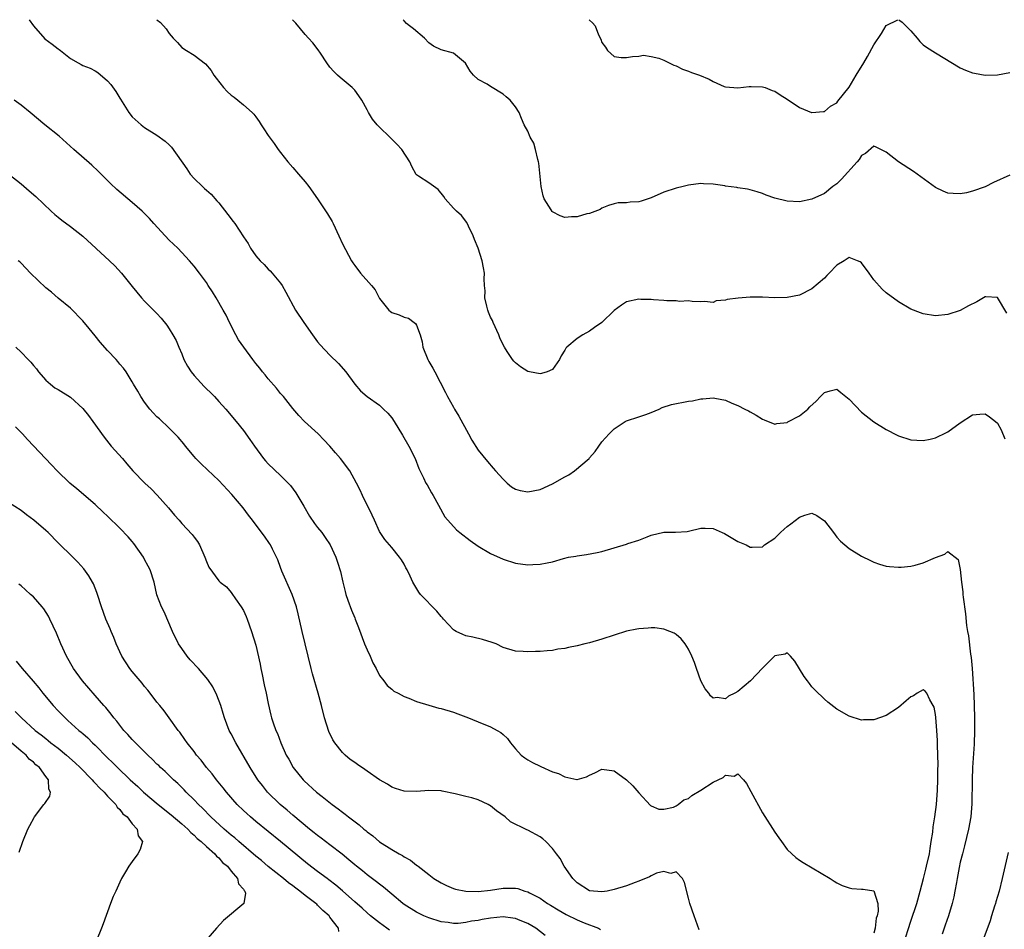
# Model space of a CAD drawing. Units: inches. Extents: x 2550000 to 2553000, y 1545000 to 1548000.
# Drawn here: x 2550279 to 2550438, y 1547853 to 1548000 of the extents above; entities that cross this region are included whole.
import ezdxf

# ---------------------------------------------------------------- set-up
doc = ezdxf.new("R2010")
doc.units = ezdxf.units.IN
doc.header["$MEASUREMENT"] = 0
doc.layers.add('LD25501545_2ft', color=253, linetype='Continuous')

msp = doc.modelspace()

# ---------------------------------------------------------------- linework, layer by layer
at = {"layer": 'LD25501545_2ft'}
for points, elevation in [([(2550280.3, 1548000), (2550281, 1547998.99), (2550282.88, 1547996.88), (2550284.06, 1547996.06), (2550285, 1547995.29), (2550285.18, 1547995.18), (2550285.39, 1547995), (2550287, 1547993.74), (2550288.24, 1547993), (2550288.75, 1547992.75), (2550289, 1547992.59), (2550290.18, 1547992.18), (2550291, 1547991.72), (2550291.44, 1547991.44), (2550293, 1547990.1), (2550293.51, 1547989.51), (2550294.36, 1547988.36), (2550295, 1547987.3), (2550295.12, 1547987.12), (2550296.43, 1547985), (2550297, 1547984.29), (2550298.42, 1547983), (2550299, 1547982.57), (2550301, 1547981.34), (2550302.33, 1547980.33), (2550303, 1547979.73), (2550303.36, 1547979.36), (2550305.86, 1547975.86), (2550306.39, 1547975), (2550307, 1547974.29), (2550308.36, 1547973), (2550308.7, 1547972.7), (2550309, 1547972.39), (2550309.75, 1547971.75), (2550310.71, 1547970.71), (2550311, 1547970.35), (2550312.47, 1547968.47), (2550313.34, 1547967.34), (2550313.58, 1547967), (2550315, 1547964.84), (2550315.76, 1547963.76), (2550316.16, 1547963), (2550317, 1547961.78), (2550317.68, 1547961), (2550318.37, 1547960.37), (2550319, 1547959.63), (2550319.34, 1547959.34), (2550319.64, 1547959), (2550321, 1547957.36), (2550321.25, 1547957), (2550321.88, 1547955.88), (2550323.43, 1547953), (2550324.76, 1547951), (2550326.16, 1547949), (2550327, 1547947.86), (2550327.39, 1547947.39), (2550329, 1547945.73), (2550330.38, 1547944.38), (2550331.55, 1547943), (2550333.04, 1547941.04), (2550333.95, 1547939.95), (2550335, 1547939), (2550337, 1547937.61), (2550337.67, 1547937), (2550338.34, 1547936.34), (2550339, 1547935.55), (2550339.36, 1547935), (2550340.75, 1547932.75), (2550341.77, 1547931), (2550342.78, 1547929), (2550343.39, 1547927.39), (2550344.14, 1547925.86), (2550344.53, 1547925), (2550344.71, 1547924.71), (2550345.42, 1547923.42), (2550345.68, 1547923), (2550346.56, 1547921.44), (2550347.56, 1547919.56), (2550349.45, 1547917.45), (2550350.01, 1547917), (2550351.71, 1547915.71), (2550353, 1547914.82), (2550355, 1547913.62), (2550357, 1547912.68), (2550359, 1547912.04), (2550361, 1547911.77), (2550361.83, 1547911.83), (2550363, 1547911.87), (2550364.13, 1547912.13), (2550365, 1547912.27), (2550366.81, 1547912.81), (2550367.6, 1547913), (2550368.79, 1547913.21), (2550369, 1547913.26), (2550370.53, 1547913.47), (2550372.21, 1547913.79), (2550373, 1547913.96), (2550375, 1547914.53), (2550377, 1547915.14), (2550377.22, 1547915.22), (2550379, 1547915.79), (2550380.33, 1547916.33), (2550381, 1547916.57), (2550383, 1547917.07), (2550384.93, 1547917.07), (2550386.82, 1547917.18), (2550387, 1547917.21), (2550389, 1547917.74), (2550389.69, 1547917.69), (2550391, 1547917.68), (2550392.44, 1547917), (2550392.84, 1547916.84), (2550395, 1547915.57), (2550396.36, 1547915), (2550397, 1547914.62), (2550397.34, 1547914.66), (2550399, 1547914.72), (2550399.13, 1547914.87), (2550399.3, 1547915), (2550401, 1547916.12), (2550401.9, 1547917), (2550402.47, 1547917.53), (2550403, 1547917.96), (2550403.59, 1547918.41), (2550405, 1547919.52), (2550405.84, 1547919.84), (2550407, 1547920.13), (2550407.79, 1547919.79), (2550409, 1547918.89), (2550410.49, 1547917), (2550411, 1547916.28), (2550411.62, 1547915.62), (2550413, 1547914.41), (2550415, 1547913.2), (2550416.46, 1547912.46), (2550417, 1547912.2), (2550417.9, 1547911.9), (2550419, 1547911.57), (2550419.52, 1547911.52), (2550421, 1547911.4), (2550421.41, 1547911.41), (2550423, 1547911.55), (2550423.71, 1547911.71), (2550425, 1547912.09), (2550427, 1547912.99), (2550428.49, 1547913.51), (2550429, 1547913.95), (2550430.65, 1547912.65), (2550431, 1547911.02), (2550431.21, 1547909), (2550431.4, 1547907.4), (2550431.41, 1547907), (2550431.45, 1547906.55), (2550431.83, 1547903.83), (2550432.02, 1547901.98), (2550432.17, 1547901), (2550432.3, 1547900.3), (2550432.67, 1547897.33), (2550432.76, 1547896.76), (2550432.91, 1547895), (2550433.19, 1547890.81), (2550433.27, 1547889), (2550433.31, 1547887), (2550433.29, 1547885), (2550433.22, 1547882.78), (2550432.99, 1547879), (2550432.91, 1547877), (2550432.89, 1547873.11), (2550432.71, 1547871), (2550432.34, 1547869), (2550431.67, 1547866.33), (2550431.33, 1547865), (2550431, 1547863.65), (2550430.83, 1547862.83), (2550430.49, 1547861), (2550430.36, 1547860.36), (2550430.14, 1547859), (2550429.96, 1547858.04), (2550429.69, 1547857), (2550429.07, 1547855), (2550428.55, 1547853.45), (2550428.38, 1547853), (2550428.04, 1547852.04)], 7732), ([(2550300.97, 1548000), (2550301, 1547999.97), (2550301.56, 1547999.56), (2550302.51, 1547998.51), (2550303, 1547997.75), (2550303.63, 1547997), (2550304.31, 1547996.31), (2550305, 1547995.52), (2550305.76, 1547995), (2550307, 1547994.27), (2550308.88, 1547992.88), (2550309.77, 1547991.77), (2550310.22, 1547991), (2550310.56, 1547990.56), (2550311.79, 1547989), (2550312.37, 1547988.37), (2550313, 1547987.78), (2550313.48, 1547987.48), (2550314.09, 1547987), (2550315, 1547986.24), (2550316.42, 1547985), (2550316.7, 1547984.7), (2550317, 1547984.26), (2550317.55, 1547983.55), (2550317.87, 1547983), (2550318.32, 1547982.32), (2550319, 1547981.24), (2550319.96, 1547979.96), (2550320.62, 1547979), (2550321, 1547978.49), (2550322.19, 1547977), (2550323, 1547976.09), (2550323.93, 1547975), (2550325, 1547973.78), (2550325.59, 1547973), (2550327, 1547971.02), (2550328.6, 1547968.6), (2550329.33, 1547967.33), (2550329.5, 1547967), (2550330.44, 1547965), (2550331, 1547963.75), (2550332.49, 1547961), (2550332.68, 1547960.68), (2550333, 1547960.21), (2550333.95, 1547959), (2550335.73, 1547957), (2550336.3, 1547956.3), (2550336.94, 1547955), (2550337, 1547954.9), (2550338.5, 1547953), (2550338.77, 1547952.77), (2550339, 1547952.64), (2550340.22, 1547952.22), (2550341, 1547951.87), (2550341.69, 1547951.69), (2550342.62, 1547951), (2550342.85, 1547950.85), (2550343, 1547950.54), (2550343.57, 1547949), (2550343.89, 1547947.89), (2550344.03, 1547947), (2550344.83, 1547945), (2550345, 1547944.67), (2550345.62, 1547943.62), (2550345.96, 1547943), (2550347.69, 1547939.69), (2550348.02, 1547939), (2550349, 1547937.32), (2550349.17, 1547937), (2550349.85, 1547935.86), (2550351.41, 1547933), (2550351.95, 1547931.95), (2550353, 1547930.33), (2550354.48, 1547928.48), (2550355.43, 1547927.43), (2550355.78, 1547927), (2550357, 1547925.63), (2550357.65, 1547925), (2550358.39, 1547924.39), (2550359, 1547924.01), (2550359.79, 1547923.79), (2550361, 1547923.57), (2550363, 1547923.97), (2550365, 1547924.88), (2550367, 1547926.02), (2550367.67, 1547926.33), (2550368.56, 1547927), (2550370.92, 1547929), (2550371, 1547929.12), (2550371.89, 1547930.11), (2550372.48, 1547931), (2550373, 1547931.68), (2550374.17, 1547933), (2550375, 1547933.8), (2550376.79, 1547935), (2550377, 1547935.11), (2550379, 1547935.74), (2550380.12, 1547936.12), (2550381, 1547936.45), (2550382.27, 1547937), (2550382.77, 1547937.23), (2550384.29, 1547937.71), (2550387, 1547938.25), (2550387.66, 1547938.34), (2550389, 1547938.65), (2550389.34, 1547938.66), (2550391, 1547938.81), (2550391.25, 1547938.75), (2550393, 1547938.41), (2550394.03, 1547937.97), (2550395, 1547937.59), (2550396.15, 1547937), (2550396.71, 1547936.71), (2550397, 1547936.54), (2550397.99, 1547935.99), (2550399, 1547935.37), (2550399.25, 1547935.25), (2550401, 1547934.57), (2550401.32, 1547934.68), (2550403, 1547934.81), (2550403.1, 1547934.9), (2550405, 1547935.87), (2550406.34, 1547937), (2550406.67, 1547937.33), (2550407.7, 1547938.29), (2550408.39, 1547939), (2550409, 1547939.69), (2550409.96, 1547939.96), (2550411, 1547940.21), (2550411.68, 1547939.68), (2550413, 1547938.58), (2550415, 1547936.49), (2550417, 1547934.93), (2550419, 1547933.67), (2550420.77, 1547932.77), (2550421, 1547932.67), (2550423, 1547932.03), (2550423.96, 1547931.96), (2550425, 1547931.91), (2550426.13, 1547932.13), (2550427, 1547932.34), (2550428.78, 1547933.22), (2550429, 1547933.31), (2550431, 1547934.74), (2550433, 1547936.03), (2550434.18, 1547936.18), (2550435, 1547936.24), (2550435.75, 1547935.75), (2550436.71, 1547935), (2550437, 1547934.69), (2550437.63, 1547933.63), (2550438.19, 1547932.19)], 7734), ([(2550438.51, 1547952.51), (2550437, 1547955.06), (2550435.15, 1547955.15), (2550435, 1547955.14), (2550433.65, 1547954.35), (2550432.33, 1547953.67), (2550431, 1547952.96), (2550429, 1547952.31), (2550427, 1547952.1), (2550425, 1547952.38), (2550424.55, 1547952.55), (2550423, 1547953.18), (2550421, 1547954.36), (2550419, 1547955.78), (2550418.38, 1547956.38), (2550417, 1547957.92), (2550416.25, 1547959), (2550415, 1547960.66), (2550414.8, 1547960.8), (2550414.34, 1547961), (2550413, 1547961.53), (2550412.7, 1547961.3), (2550412.18, 1547961), (2550411, 1547960.25), (2550409.78, 1547959), (2550409.41, 1547958.59), (2550409, 1547958.19), (2550407, 1547956.42), (2550405, 1547955.41), (2550403, 1547955.05), (2550401, 1547955.01), (2550399, 1547955.09), (2550397, 1547955.11), (2550395.05, 1547954.95), (2550393.29, 1547954.71), (2550393, 1547954.6), (2550391.51, 1547954.49), (2550391, 1547954.26), (2550389.61, 1547954.39), (2550389, 1547954.32), (2550387.61, 1547954.39), (2550387, 1547954.51), (2550385.58, 1547954.42), (2550385, 1547954.51), (2550383.5, 1547954.5), (2550383, 1547954.55), (2550381.35, 1547954.65), (2550381, 1547954.7), (2550379.28, 1547954.72), (2550379, 1547954.75), (2550377, 1547954.32), (2550376.19, 1547953.81), (2550375, 1547952.92), (2550372.98, 1547951), (2550371.79, 1547950.21), (2550371, 1547949.6), (2550369.9, 1547949), (2550369, 1547948.41), (2550367.31, 1547947), (2550367.16, 1547946.84), (2550367, 1547946.5), (2550366.41, 1547945.59), (2550366.14, 1547945), (2550365, 1547943.4), (2550364.15, 1547943), (2550363.24, 1547942.76), (2550363, 1547942.68), (2550361.27, 1547943), (2550361, 1547943.06), (2550359.84, 1547943.84), (2550359, 1547944.45), (2550358.73, 1547944.73), (2550358.52, 1547945), (2550357.68, 1547946.32), (2550357.22, 1547947), (2550357, 1547947.4), (2550356.5, 1547948.5), (2550356.34, 1547949), (2550355.42, 1547951), (2550355.3, 1547951.3), (2550355, 1547951.84), (2550354.66, 1547952.66), (2550354.54, 1547953), (2550354.36, 1547953.64), (2550354.07, 1547955), (2550354.1, 1547956.1), (2550353.99, 1547957), (2550353.93, 1547958.07), (2550353.98, 1547959), (2550353.85, 1547959.85), (2550353.64, 1547961), (2550352.96, 1547963), (2550352.41, 1547964.41), (2550352.16, 1547965), (2550351.4, 1547966.6), (2550351.16, 1547967.16), (2550350.3, 1547968.31), (2550349.47, 1547969), (2550349.25, 1547969.25), (2550349, 1547969.49), (2550347.66, 1547971), (2550347.4, 1547971.4), (2550346.51, 1547972.51), (2550345, 1547973.58), (2550343.33, 1547974.67), (2550343, 1547974.87), (2550342.93, 1547974.93), (2550342.24, 1547976.24), (2550341.9, 1547977), (2550340.61, 1547979), (2550339.84, 1547979.84), (2550338.84, 1547980.84), (2550338.7, 1547981), (2550337, 1547982.59), (2550336.63, 1547983), (2550335.89, 1547983.89), (2550335.22, 1547985), (2550335, 1547985.39), (2550334.18, 1547987), (2550333.69, 1547987.69), (2550333, 1547988.57), (2550332.8, 1547988.8), (2550332.6, 1547989), (2550330.63, 1547990.63), (2550330.22, 1547991), (2550329.61, 1547991.61), (2550329, 1547992.31), (2550328.48, 1547993), (2550327.44, 1547994.56), (2550327.1, 1547995.1), (2550326.25, 1547996.25), (2550325.52, 1547997), (2550325, 1547997.58), (2550323.45, 1547999.45), (2550322.95, 1548000)], 7736), ([(2550439, 1547974.86), (2550436.36, 1547973.64), (2550435, 1547972.94), (2550433, 1547972.23), (2550432, 1547972), (2550431, 1547971.83), (2550429.86, 1547971.86), (2550429, 1547971.95), (2550428.24, 1547972.24), (2550427, 1547972.83), (2550423.42, 1547975.42), (2550421, 1547976.99), (2550419, 1547978.58), (2550417.38, 1547979.38), (2550417, 1547979.52), (2550415.67, 1547978.33), (2550415, 1547978.03), (2550414.62, 1547977.38), (2550414.3, 1547977), (2550411.79, 1547974.21), (2550411, 1547973.46), (2550410.39, 1547973), (2550409, 1547971.89), (2550407, 1547970.94), (2550405, 1547970.53), (2550403, 1547970.63), (2550401, 1547971.13), (2550399.61, 1547971.61), (2550399, 1547971.85), (2550398.13, 1547972.13), (2550397, 1547972.47), (2550396.56, 1547972.56), (2550395, 1547972.81), (2550394.82, 1547972.82), (2550393, 1547973.08), (2550392.89, 1547973.11), (2550391, 1547973.39), (2550389.44, 1547973.44), (2550389, 1547973.5), (2550387, 1547973.21), (2550386.15, 1547973), (2550385, 1547972.74), (2550383, 1547972.07), (2550381, 1547971.16), (2550379.36, 1547970.64), (2550379, 1547970.51), (2550377.55, 1547970.45), (2550377, 1547970.37), (2550375.64, 1547970.36), (2550375, 1547970.21), (2550374.07, 1547969.93), (2550373, 1547969.5), (2550372.72, 1547969.28), (2550371, 1547968.63), (2550370.56, 1547968.56), (2550369, 1547968.08), (2550368.08, 1547968.08), (2550367, 1547967.99), (2550366.24, 1547968.24), (2550365, 1547968.88), (2550364.94, 1547968.94), (2550364.79, 1547969.21), (2550363.68, 1547971), (2550363.51, 1547971.51), (2550363.2, 1547973), (2550362.8, 1547976.8), (2550362.75, 1547977), (2550362.62, 1547977.38), (2550362.26, 1547979), (2550362.01, 1547980.01), (2550361.39, 1547981), (2550361, 1547981.98), (2550360.42, 1547983), (2550360.01, 1547984.01), (2550359.64, 1547985), (2550359, 1547985.88), (2550358.15, 1547987), (2550357.51, 1547987.51), (2550357, 1547987.94), (2550355, 1547989.21), (2550354.46, 1547989.54), (2550353, 1547990.31), (2550352.23, 1547991), (2550351.69, 1547991.69), (2550350.95, 1547992.95), (2550349, 1547994.56), (2550347, 1547995.1), (2550345.74, 1547995.74), (2550345, 1547996.23), (2550344.3, 1547997), (2550342.54, 1547998.54), (2550341.86, 1547999), (2550341.37, 1547999.37), (2550341, 1547999.82), (2550340.84, 1548000)], 7738), ([(2550370.92, 1548000), (2550371, 1547999.91), (2550371.5, 1547999.5), (2550371.9, 1547999), (2550372.43, 1547997.57), (2550372.84, 1547996.84), (2550373, 1547996.31), (2550373.57, 1547995.57), (2550373.9, 1547995), (2550375, 1547994.07), (2550376.11, 1547993.89), (2550377, 1547993.86), (2550377.97, 1547994.03), (2550379, 1547994.09), (2550379.76, 1547994.24), (2550381, 1547994.04), (2550382.24, 1547993.76), (2550383, 1547993.45), (2550383.9, 1547993), (2550384.66, 1547992.66), (2550385, 1547992.54), (2550386.02, 1547992.02), (2550387, 1547991.68), (2550387.48, 1547991.48), (2550388.79, 1547991), (2550390.38, 1547990.38), (2550391, 1547990), (2550392.81, 1547989.19), (2550393, 1547989.13), (2550395, 1547988.95), (2550396.81, 1547989.19), (2550397, 1547989.2), (2550397.18, 1547989.18), (2550399, 1547989.12), (2550399.4, 1547989), (2550400.54, 1547988.54), (2550401, 1547988.41), (2550401.84, 1547987.84), (2550403, 1547987.16), (2550405, 1547985.79), (2550406.91, 1547985), (2550407, 1547984.97), (2550408.85, 1547985.15), (2550409, 1547985.15), (2550410.02, 1547985.98), (2550411, 1547986.55), (2550411.18, 1547986.82), (2550413, 1547989.07), (2550414.15, 1547991), (2550415.39, 1547993), (2550415.97, 1547994.03), (2550417, 1547995.93), (2550418.26, 1547997.74), (2550419, 1547999.05), (2550420.89, 1548000)], 7740), ([(2550421.07, 1548000), (2550421.58, 1547999.58), (2550422.6, 1547998.6), (2550423, 1547998.18), (2550424.04, 1547997), (2550424.47, 1547996.47), (2550425, 1547995.95), (2550425.55, 1547995.55), (2550427, 1547994.62), (2550431, 1547992.22), (2550431.85, 1547991.85), (2550433, 1547991.39), (2550433.32, 1547991.32), (2550435, 1547991.03), (2550437, 1547991.06), (2550439, 1547991.45)], 7740), ([(2550421.74, 1547850.26), (2550423, 1547854.12), (2550423.98, 1547857), (2550424.53, 1547859), (2550425.02, 1547861), (2550425.44, 1547862.55), (2550425.55, 1547863), (2550426, 1547865), (2550426.12, 1547865.88), (2550426.31, 1547867), (2550426.53, 1547868.53), (2550426.61, 1547869.39), (2550426.88, 1547871), (2550427.14, 1547873), (2550427.32, 1547875.32), (2550427.38, 1547877), (2550427.38, 1547878.62), (2550427.42, 1547879.42), (2550427.39, 1547881), (2550427.32, 1547882.68), (2550427.33, 1547883.33), (2550427.22, 1547885), (2550427.05, 1547887.05), (2550427, 1547887.55), (2550426.75, 1547888.75), (2550426.62, 1547889), (2550426.05, 1547889.95), (2550425.57, 1547891), (2550425.34, 1547891.34), (2550425, 1547891.56), (2550424.03, 1547891), (2550423.43, 1547890.57), (2550423, 1547890.43), (2550422.24, 1547889.76), (2550421, 1547888.72), (2550419, 1547887.4), (2550417, 1547886.72), (2550415.32, 1547886.68), (2550415, 1547886.66), (2550413, 1547887.27), (2550411, 1547888.45), (2550409.56, 1547889.56), (2550409, 1547890.03), (2550407.49, 1547891.49), (2550407, 1547892.03), (2550406.57, 1547892.57), (2550406.28, 1547893), (2550405.73, 1547893.73), (2550405, 1547894.96), (2550404.2, 1547896.2), (2550403.54, 1547897), (2550403, 1547897.55), (2550402.65, 1547897.35), (2550401, 1547897.07), (2550399, 1547895.06), (2550397.03, 1547893), (2550395, 1547891.26), (2550394.51, 1547891), (2550393.47, 1547890.53), (2550393, 1547890.08), (2550391.67, 1547890.33), (2550391, 1547890.21), (2550390.57, 1547890.57), (2550390.29, 1547891), (2550389.73, 1547891.73), (2550389.03, 1547893), (2550388.31, 1547895), (2550387.98, 1547895.98), (2550387.56, 1547897), (2550387, 1547898.16), (2550386.47, 1547899), (2550385.82, 1547899.82), (2550385, 1547900.52), (2550384.72, 1547900.72), (2550384.02, 1547901), (2550383, 1547901.37), (2550381.58, 1547901.58), (2550381, 1547901.6), (2550380.47, 1547901.53), (2550379, 1547901.45), (2550378.64, 1547901.36), (2550377, 1547901.04), (2550375, 1547900.42), (2550373, 1547899.77), (2550371, 1547899.17), (2550370.26, 1547899), (2550369, 1547898.66), (2550367.59, 1547898.4), (2550367, 1547898.26), (2550365.89, 1547898.11), (2550365, 1547897.94), (2550364.12, 1547897.88), (2550363, 1547897.75), (2550362.26, 1547897.74), (2550361, 1547897.68), (2550360.25, 1547897.75), (2550359, 1547897.81), (2550357, 1547898.42), (2550355.91, 1547899), (2550355.23, 1547899.23), (2550353.7, 1547899.7), (2550352.1, 1547900.1), (2550351, 1547900.31), (2550350.51, 1547900.51), (2550349.41, 1547901), (2550349.15, 1547901.15), (2550349, 1547901.25), (2550347.36, 1547903), (2550347.2, 1547903.2), (2550347, 1547903.4), (2550346.28, 1547904.28), (2550343.64, 1547907), (2550343.37, 1547907.37), (2550342.43, 1547909), (2550341.95, 1547909.95), (2550341.5, 1547911), (2550341.29, 1547911.29), (2550341, 1547911.87), (2550340.58, 1547912.58), (2550340.26, 1547913), (2550339, 1547914.57), (2550338.61, 1547915), (2550337.87, 1547915.87), (2550337, 1547917.16), (2550336.21, 1547919), (2550335.83, 1547919.83), (2550334.28, 1547923), (2550333.89, 1547923.89), (2550333.31, 1547925), (2550332.19, 1547927), (2550330.68, 1547929), (2550329.88, 1547929.88), (2550328.98, 1547931), (2550328.02, 1547932.02), (2550327.06, 1547933), (2550324.88, 1547935), (2550323.96, 1547935.96), (2550323, 1547937.08), (2550321.45, 1547939), (2550321, 1547939.52), (2550320.35, 1547940.35), (2550319, 1547941.88), (2550318.51, 1547942.51), (2550318.09, 1547943), (2550317.63, 1547943.63), (2550317, 1547944.38), (2550316.51, 1547945), (2550315.04, 1547947), (2550314.2, 1547948.2), (2550313.74, 1547949), (2550312.73, 1547951), (2550312.18, 1547952.18), (2550311.73, 1547953), (2550310.57, 1547955), (2550309.97, 1547955.97), (2550309.31, 1547957), (2550309, 1547957.46), (2550307.9, 1547959), (2550307, 1547960.11), (2550306.24, 1547961), (2550305, 1547962.34), (2550304.36, 1547963), (2550303.68, 1547963.68), (2550303, 1547964.32), (2550302.32, 1547965), (2550300.48, 1547967), (2550299.81, 1547967.81), (2550298.6, 1547969), (2550297, 1547970.4), (2550294.51, 1547972.51), (2550293.49, 1547973.49), (2550293, 1547974), (2550291.5, 1547975.5), (2550290.47, 1547976.47), (2550287.55, 1547979), (2550285.15, 1547981.15), (2550282.86, 1547983), (2550280.47, 1547985), (2550279, 1547986.16), (2550277.91, 1547987)], 7730), ([(2550277.03, 1547975), (2550279, 1547973.46), (2550280.33, 1547972.33), (2550281.39, 1547971.39), (2550283.89, 1547969), (2550284.47, 1547968.47), (2550285, 1547968.03), (2550285.58, 1547967.58), (2550287, 1547966.53), (2550289, 1547964.96), (2550293.34, 1547961), (2550294.17, 1547960.17), (2550295.26, 1547959), (2550297, 1547956.83), (2550298.5, 1547955), (2550299, 1547954.46), (2550300.73, 1547952.73), (2550301, 1547952.44), (2550301.68, 1547951.68), (2550302.58, 1547950.58), (2550303, 1547949.95), (2550303.58, 1547949), (2550304.09, 1547948.09), (2550304.53, 1547947), (2550305, 1547945.92), (2550305.37, 1547945), (2550305.95, 1547943.95), (2550306.51, 1547943), (2550307, 1547942.4), (2550308.62, 1547940.62), (2550309, 1547940.24), (2550309.65, 1547939.65), (2550310.29, 1547939), (2550311, 1547938.19), (2550312.14, 1547937), (2550313.83, 1547935), (2550315, 1547933.54), (2550316.05, 1547932.05), (2550316.76, 1547931), (2550318.26, 1547929), (2550318.59, 1547928.59), (2550319, 1547928.14), (2550321, 1547926.22), (2550322.22, 1547925), (2550322.6, 1547924.6), (2550323.46, 1547923.46), (2550324.75, 1547921.25), (2550325.68, 1547919.68), (2550326.49, 1547918.49), (2550327, 1547917.83), (2550327.69, 1547917), (2550328.23, 1547916.23), (2550329.05, 1547915), (2550329.96, 1547913), (2550330.23, 1547912.23), (2550330.7, 1547910.7), (2550331.07, 1547909), (2550331.44, 1547907.44), (2550331.56, 1547907), (2550331.91, 1547906.09), (2550332.47, 1547904.47), (2550333, 1547903.21), (2550333.1, 1547903), (2550333.64, 1547901.64), (2550334.61, 1547899), (2550335, 1547898.05), (2550335.49, 1547897), (2550335.95, 1547895.95), (2550336.46, 1547895), (2550337, 1547893.9), (2550337.7, 1547893), (2550338.25, 1547892.25), (2550339, 1547891.66), (2550339.35, 1547891.35), (2550340.05, 1547891), (2550341, 1547890.48), (2550341.77, 1547890.23), (2550343, 1547889.67), (2550345, 1547889.06), (2550346.61, 1547888.61), (2550347, 1547888.54), (2550349, 1547887.95), (2550349.68, 1547887.68), (2550351, 1547887.18), (2550351.12, 1547887.12), (2550353, 1547886.38), (2550355, 1547885.55), (2550356.05, 1547885), (2550356.65, 1547884.66), (2550357, 1547884.32), (2550357.7, 1547883.7), (2550358.19, 1547883), (2550359, 1547881.99), (2550359.93, 1547881), (2550360.53, 1547880.53), (2550361, 1547880.23), (2550361.79, 1547879.79), (2550363, 1547879.2), (2550363.14, 1547879.14), (2550365, 1547878.29), (2550365.99, 1547877.99), (2550367, 1547877.46), (2550368.94, 1547877.06), (2550369, 1547877.06), (2550370.52, 1547877.48), (2550371, 1547877.73), (2550371.88, 1547878.12), (2550373, 1547878.71), (2550375, 1547878.42), (2550376.97, 1547876.97), (2550378.03, 1547876.03), (2550379, 1547874.91), (2550380.86, 1547872.86), (2550381, 1547872.76), (2550382.24, 1547872.24), (2550383, 1547872.22), (2550384.59, 1547872.59), (2550385, 1547872.77), (2550385.36, 1547873), (2550386.25, 1547873.75), (2550387, 1547873.99), (2550387.56, 1547874.44), (2550389, 1547875.33), (2550391, 1547876.63), (2550392.61, 1547877.39), (2550393, 1547877.73), (2550394.39, 1547877.61), (2550395, 1547877.97), (2550395.94, 1547877), (2550396.41, 1547876.41), (2550397.08, 1547875.08), (2550399, 1547871.66), (2550401, 1547868.5), (2550401.61, 1547867.61), (2550402.04, 1547867), (2550403, 1547865.73), (2550403.76, 1547865), (2550404.41, 1547864.41), (2550405, 1547863.99), (2550405.59, 1547863.59), (2550409.95, 1547861), (2550410.58, 1547860.58), (2550411, 1547860.34), (2550411.88, 1547859.88), (2550413, 1547859.51), (2550413.43, 1547859.43), (2550415, 1547859.27), (2550415.28, 1547859.28), (2550417.01, 1547859.01), (2550417.63, 1547857), (2550417.72, 1547855.72), (2550417.53, 1547855), (2550417.37, 1547854.63), (2550417.21, 1547853), (2550417, 1547852.18)], 7728), ([(2550388.72, 1547852.72), (2550387.91, 1547855), (2550387.25, 1547857), (2550387, 1547857.86), (2550386.36, 1547860.36), (2550386.04, 1547861), (2550385, 1547862.12), (2550384.17, 1547861.83), (2550383, 1547862.14), (2550381.86, 1547861.86), (2550381, 1547861.47), (2550380.69, 1547861.31), (2550379, 1547860.59), (2550378.39, 1547860.39), (2550377, 1547859.84), (2550375, 1547859.24), (2550373.87, 1547859), (2550373, 1547858.85), (2550371, 1547859.01), (2550369, 1547860.31), (2550368.31, 1547861), (2550366.91, 1547863), (2550366.25, 1547864.25), (2550365.65, 1547865), (2550365, 1547865.87), (2550363.92, 1547867), (2550363.44, 1547867.44), (2550363, 1547867.74), (2550361, 1547868.84), (2550360.88, 1547868.88), (2550358.21, 1547870.21), (2550357.37, 1547871), (2550355.97, 1547871.97), (2550355, 1547872.77), (2550354.84, 1547872.84), (2550354.58, 1547873), (2550353, 1547873.74), (2550351.93, 1547874.07), (2550351, 1547874.29), (2550349.25, 1547874.75), (2550347.17, 1547875.17), (2550347, 1547875.22), (2550345, 1547875.28), (2550343, 1547875.09), (2550341, 1547875.14), (2550339.61, 1547875.61), (2550339, 1547875.8), (2550338.28, 1547876.28), (2550337, 1547876.99), (2550335, 1547878.37), (2550334.65, 1547878.65), (2550333.47, 1547879.47), (2550333, 1547879.77), (2550332.29, 1547880.29), (2550331.44, 1547881), (2550331, 1547881.42), (2550329.76, 1547883), (2550329.47, 1547883.47), (2550328.81, 1547884.81), (2550328.11, 1547887), (2550327.61, 1547889), (2550327.09, 1547891), (2550326.15, 1547894.15), (2550325.93, 1547895), (2550325.47, 1547897), (2550324.48, 1547901), (2550323.85, 1547903.85), (2550323.57, 1547905), (2550322.86, 1547907), (2550321.23, 1547910.77), (2550321, 1547911.36), (2550320.57, 1547912.57), (2550320.37, 1547913), (2550319.68, 1547914.32), (2550319.37, 1547915), (2550319.23, 1547915.23), (2550318.42, 1547916.42), (2550317.54, 1547917.54), (2550316.44, 1547919), (2550315.81, 1547919.81), (2550314.94, 1547921), (2550313.14, 1547923.14), (2550311, 1547925.42), (2550309.17, 1547927.17), (2550308.13, 1547928.13), (2550307.29, 1547929), (2550307, 1547929.32), (2550305.61, 1547931), (2550305.35, 1547931.35), (2550304.44, 1547932.44), (2550303, 1547933.91), (2550301.4, 1547935.4), (2550301, 1547935.75), (2550300.38, 1547936.38), (2550299.86, 1547937), (2550299, 1547938.12), (2550298.37, 1547939), (2550297.89, 1547939.89), (2550297.21, 1547941), (2550297, 1547941.38), (2550296.03, 1547943), (2550295.6, 1547943.61), (2550295, 1547944.27), (2550294.68, 1547944.68), (2550294.4, 1547945), (2550293, 1547946.49), (2550291.83, 1547947.83), (2550291, 1547948.86), (2550290.02, 1547950.02), (2550289, 1547951.28), (2550287, 1547953.3), (2550285, 1547954.95), (2550283.91, 1547955.91), (2550283, 1547956.63), (2550280.55, 1547959), (2550279, 1547960.62), (2550278.79, 1547960.79), (2550278.55, 1547961)], 7726), ([(2550278.14, 1547947), (2550279, 1547946.21), (2550280.14, 1547945), (2550280.57, 1547944.57), (2550281, 1547944.02), (2550281.48, 1547943.48), (2550281.84, 1547943), (2550283, 1547941.65), (2550283.75, 1547941), (2550284.45, 1547940.45), (2550285, 1547940.17), (2550287, 1547938.93), (2550289, 1547937.1), (2550289.94, 1547935.94), (2550290.63, 1547935), (2550292.44, 1547932.44), (2550293.6, 1547931), (2550295.42, 1547929), (2550296.15, 1547928.15), (2550297.09, 1547927), (2550299.03, 1547925), (2550300.06, 1547924.06), (2550301.06, 1547923.06), (2550302.89, 1547921), (2550303.83, 1547919.83), (2550304.57, 1547919), (2550305, 1547918.47), (2550306.68, 1547916.68), (2550307, 1547916.28), (2550307.54, 1547915.54), (2550307.87, 1547915), (2550308.77, 1547913), (2550309, 1547912.3), (2550309.38, 1547911.38), (2550311, 1547909.22), (2550311.23, 1547909), (2550312.24, 1547908.24), (2550313, 1547907.33), (2550313.14, 1547907.14), (2550313.7, 1547906.3), (2550314.63, 1547905), (2550315, 1547904.37), (2550315.44, 1547903.44), (2550315.61, 1547903), (2550316.31, 1547901), (2550317, 1547898.76), (2550317.72, 1547895.72), (2550317.82, 1547895), (2550318.05, 1547894.05), (2550318.36, 1547892.36), (2550318.68, 1547891), (2550319, 1547889.35), (2550319.43, 1547887.43), (2550319.55, 1547887), (2550319.81, 1547886.19), (2550320.24, 1547885), (2550320.5, 1547884.5), (2550321.03, 1547883), (2550321.92, 1547881), (2550322.32, 1547880.32), (2550323.06, 1547879), (2550324.66, 1547877), (2550324.83, 1547876.83), (2550326.84, 1547875), (2550327.72, 1547874.28), (2550329.33, 1547873), (2550330.3, 1547872.3), (2550331, 1547871.76), (2550331.44, 1547871.44), (2550331.99, 1547871), (2550333.7, 1547869.7), (2550334.5, 1547869), (2550334.78, 1547868.78), (2550335, 1547868.57), (2550335.91, 1547867.91), (2550337, 1547866.98), (2550339, 1547865.72), (2550340.22, 1547865), (2550340.73, 1547864.73), (2550341, 1547864.52), (2550342.01, 1547864.01), (2550343, 1547863.18), (2550343.12, 1547863.12), (2550343.25, 1547863), (2550345, 1547861.68), (2550345.82, 1547861), (2550347, 1547860.3), (2550347.88, 1547859.88), (2550349, 1547859.42), (2550349.31, 1547859.31), (2550351, 1547858.98), (2550353, 1547858.92), (2550355, 1547859.13), (2550357, 1547859.44), (2550357.47, 1547859.47), (2550359, 1547859.47), (2550359.39, 1547859.39), (2550360.54, 1547859), (2550361, 1547858.88), (2550361.28, 1547858.72), (2550363, 1547857.83), (2550364.18, 1547857), (2550364.71, 1547856.71), (2550365.94, 1547855.94), (2550367.21, 1547855.21), (2550369, 1547854.36), (2550370.15, 1547853.85), (2550372.44, 1547853), (2550372.78, 1547852.78)], 7724), ([(2550363.8, 1547851.8), (2550362.3, 1547853), (2550361, 1547853.74), (2550359.79, 1547854.21), (2550359, 1547854.54), (2550358.6, 1547854.6), (2550357, 1547854.81), (2550355, 1547854.63), (2550353.6, 1547854.4), (2550353, 1547854.25), (2550351.89, 1547854.11), (2550351, 1547853.88), (2550349.76, 1547853.76), (2550349, 1547853.75), (2550348.12, 1547853.88), (2550347, 1547854.01), (2550345, 1547854.64), (2550344.2, 1547855), (2550343, 1547855.58), (2550341, 1547856.84), (2550340.78, 1547857), (2550339, 1547858.47), (2550337.64, 1547859.64), (2550337, 1547860.1), (2550336.51, 1547860.51), (2550335, 1547861.62), (2550334.24, 1547862.24), (2550333.29, 1547863), (2550333, 1547863.24), (2550332.07, 1547864.07), (2550330.97, 1547864.97), (2550329, 1547866.47), (2550328.28, 1547867), (2550327.56, 1547867.56), (2550327, 1547867.96), (2550326.43, 1547868.43), (2550325.71, 1547869), (2550323, 1547871.28), (2550322.08, 1547872.08), (2550320.93, 1547873), (2550318.89, 1547875), (2550318.06, 1547876.06), (2550317.35, 1547877), (2550316.07, 1547879), (2550313.74, 1547883), (2550313, 1547884.45), (2550312.7, 1547885), (2550311.92, 1547887), (2550311.74, 1547887.74), (2550311.32, 1547889), (2550310.71, 1547890.71), (2550310.04, 1547892.04), (2550309.25, 1547893.25), (2550307.7, 1547895), (2550306.39, 1547896.39), (2550305.88, 1547897), (2550305, 1547898.22), (2550304.49, 1547899), (2550303.5, 1547901), (2550302.17, 1547904.17), (2550301.75, 1547905), (2550301, 1547906.91), (2550300.53, 1547909), (2550299.89, 1547911), (2550299.56, 1547911.56), (2550299, 1547912.65), (2550298.81, 1547913), (2550297.25, 1547915.25), (2550297, 1547915.58), (2550296.33, 1547916.33), (2550295, 1547917.72), (2550293, 1547919.66), (2550292.3, 1547920.3), (2550291, 1547921.57), (2550288.06, 1547924.06), (2550286.89, 1547925), (2550284.86, 1547927), (2550283.96, 1547927.96), (2550281, 1547931.03), (2550280.04, 1547932.04), (2550279.22, 1547933), (2550278.11, 1547934.11)], 7722), ([(2550338.65, 1547852.65), (2550338.21, 1547853), (2550337, 1547853.87), (2550335.57, 1547855), (2550335, 1547855.48), (2550334.2, 1547856.2), (2550333, 1547857.24), (2550331.01, 1547859.01), (2550329.94, 1547859.94), (2550328.81, 1547860.81), (2550328.52, 1547861), (2550327, 1547862.13), (2550325.38, 1547863.38), (2550321, 1547867.02), (2550317, 1547870.25), (2550316.11, 1547871), (2550315.52, 1547871.52), (2550315, 1547872.02), (2550314, 1547873), (2550312.25, 1547875), (2550311.72, 1547875.72), (2550310.65, 1547877), (2550309.94, 1547877.94), (2550309.02, 1547879), (2550308.15, 1547880.15), (2550307.42, 1547881), (2550307, 1547881.58), (2550305.87, 1547883), (2550305.53, 1547883.53), (2550304.69, 1547884.69), (2550304.42, 1547885), (2550303, 1547887), (2550302.16, 1547888.16), (2550301.45, 1547889), (2550301, 1547889.56), (2550299.92, 1547891), (2550299.51, 1547891.51), (2550299, 1547892.1), (2550298.62, 1547892.62), (2550297, 1547894.5), (2550296.62, 1547895), (2550295.33, 1547897), (2550294.39, 1547899), (2550294.03, 1547900.03), (2550293.6, 1547901), (2550293.43, 1547901.43), (2550292.75, 1547903), (2550292.01, 1547905), (2550291.4, 1547907), (2550291.29, 1547907.29), (2550291, 1547907.98), (2550290.72, 1547908.72), (2550290.57, 1547909), (2550289.99, 1547909.99), (2550289.14, 1547911.14), (2550288.2, 1547912.2), (2550287.4, 1547913), (2550285, 1547915.33), (2550283.37, 1547917), (2550283, 1547917.34), (2550281.1, 1547919), (2550279.87, 1547919.87), (2550279, 1547920.55), (2550277, 1547921.85)], 7720), ([(2550330.43, 1547852.43), (2550330.37, 1547853), (2550329, 1547854.76), (2550328.84, 1547855), (2550327.83, 1547855.83), (2550327, 1547856.73), (2550326.85, 1547856.85), (2550326.73, 1547857), (2550325, 1547858.28), (2550324.1, 1547859), (2550323.46, 1547859.46), (2550323, 1547859.82), (2550322.3, 1547860.3), (2550321.48, 1547861), (2550318.98, 1547862.98), (2550317.91, 1547863.91), (2550317, 1547864.66), (2550314.25, 1547867), (2550313.59, 1547867.59), (2550313, 1547868.06), (2550311.9, 1547869), (2550309.74, 1547871), (2550308.38, 1547872.38), (2550307.73, 1547873), (2550307, 1547873.76), (2550305.73, 1547875), (2550305.38, 1547875.38), (2550304.38, 1547876.38), (2550303.69, 1547877), (2550302.33, 1547878.33), (2550301.58, 1547879), (2550301.29, 1547879.29), (2550301, 1547879.55), (2550300.27, 1547880.28), (2550299.5, 1547881), (2550297.5, 1547883), (2550297.27, 1547883.27), (2550297, 1547883.53), (2550296.31, 1547884.31), (2550295.66, 1547885), (2550294.49, 1547886.49), (2550294.03, 1547887), (2550293.61, 1547887.61), (2550292.7, 1547888.7), (2550292.41, 1547889), (2550291, 1547890.65), (2550288.96, 1547893), (2550287.47, 1547895), (2550286.34, 1547897), (2550285.44, 1547899), (2550284.74, 1547900.74), (2550283.69, 1547903), (2550283.46, 1547903.46), (2550282.67, 1547904.67), (2550282.42, 1547905), (2550281, 1547906.58), (2550280.54, 1547907), (2550279.72, 1547907.72), (2550279, 1547908.4), (2550278.67, 1547908.67)], 7718), ([(2550278.21, 1547896.21), (2550279.18, 1547895), (2550280.96, 1547892.96), (2550281.88, 1547891.88), (2550282.55, 1547891), (2550284.2, 1547889), (2550285, 1547888.15), (2550285.58, 1547887.58), (2550286.12, 1547887), (2550286.59, 1547886.59), (2550288.36, 1547885), (2550288.72, 1547884.72), (2550289, 1547884.47), (2550289.79, 1547883.79), (2550290.56, 1547883), (2550291, 1547882.59), (2550293, 1547880.57), (2550293.81, 1547879.81), (2550294.59, 1547879), (2550296.68, 1547877), (2550297.9, 1547875.9), (2550298.84, 1547875), (2550301.19, 1547873), (2550303.31, 1547871.31), (2550305, 1547869.88), (2550305.99, 1547869), (2550306.47, 1547868.47), (2550307, 1547868.05), (2550307.52, 1547867.52), (2550308.17, 1547867), (2550309, 1547866.2), (2550310.38, 1547865), (2550310.62, 1547864.62), (2550311, 1547864.35), (2550311.61, 1547863.61), (2550312.41, 1547863), (2550313, 1547862.22), (2550314.05, 1547861), (2550314.17, 1547860.17), (2550315, 1547859.3), (2550315.1, 1547859.1), (2550315.22, 1547859), (2550315.33, 1547858.67), (2550315.04, 1547857), (2550311.79, 1547854.21), (2550310.61, 1547853), (2550308.92, 1547851)], 7716), ([(2550278.06, 1547888.06), (2550279.06, 1547887), (2550281.31, 1547885), (2550282.27, 1547884.27), (2550283, 1547883.66), (2550283.38, 1547883.38), (2550283.82, 1547883), (2550285, 1547882.09), (2550286.35, 1547881), (2550287.76, 1547879.76), (2550288.56, 1547879), (2550290.51, 1547877), (2550290.71, 1547876.72), (2550291, 1547876.45), (2550291.68, 1547875.68), (2550292.44, 1547875), (2550293, 1547874.35), (2550294.34, 1547873), (2550294.56, 1547872.56), (2550295, 1547872.2), (2550295.5, 1547871.5), (2550296.17, 1547871), (2550297, 1547869.88), (2550297.81, 1547869), (2550297.95, 1547867.95), (2550298.64, 1547867), (2550298.28, 1547865.72), (2550297.89, 1547865), (2550297, 1547863.8), (2550296.44, 1547863), (2550295.89, 1547862.11), (2550295.28, 1547861), (2550295, 1547860.45), (2550294.32, 1547859), (2550293.91, 1547858.09), (2550293.48, 1547857), (2550292.29, 1547853.71), (2550292.05, 1547853), (2550291.23, 1547851)], 7714), ([(2550278.7, 1547865.3), (2550279.31, 1547867), (2550280.11, 1547869), (2550280.41, 1547869.59), (2550281.11, 1547870.89), (2550281.17, 1547871), (2550282.7, 1547873), (2550282.84, 1547873.16), (2550283.64, 1547874.36), (2550283.79, 1547875), (2550283.5, 1547875.5), (2550283.44, 1547877), (2550283, 1547877.55), (2550281.97, 1547879), (2550281.4, 1547879.4), (2550281, 1547879.85), (2550280.32, 1547880.32), (2550279.84, 1547881), (2550279, 1547881.64), (2550277.44, 1547883)], 7712), ([(2550438.76, 1547865.24), (2550437.79, 1547861), (2550437.29, 1547859), (2550436.75, 1547857.25), (2550436.69, 1547857), (2550436.55, 1547856.55), (2550436.05, 1547855), (2550435.82, 1547854.18), (2550434.66, 1547851)], 7734)]:
    msp.add_lwpolyline(points, dxfattribs=dict(at, elevation=elevation))

doc.saveas('drawing.dxf')
